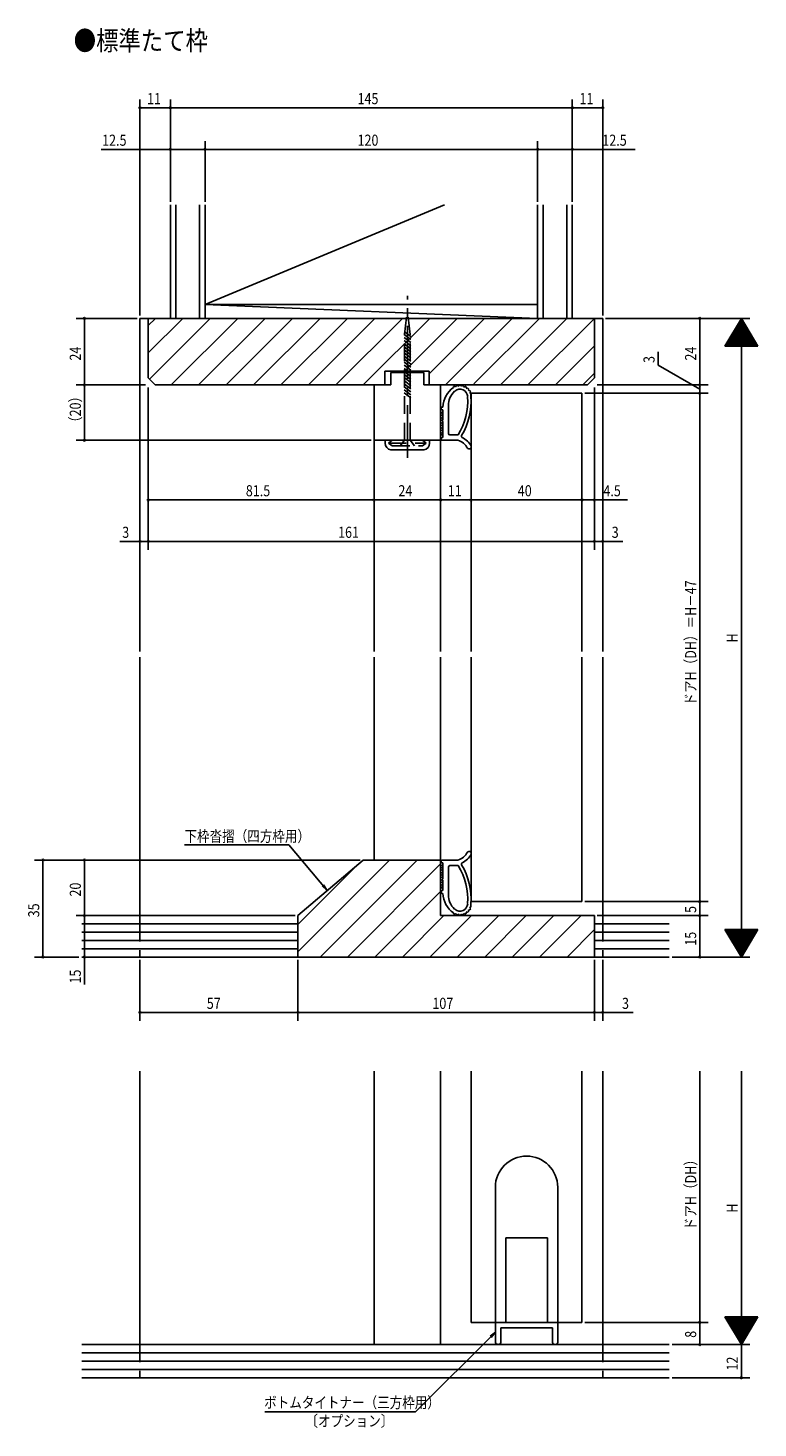
# Model space of a CAD drawing. Extents: x -380 to 339, y -269 to 256.
# Drawn here: x -380 to -117, y -249 to 256 of the extents above; entities that cross this region are included whole.
import ezdxf

# ---------------------------------------------------------------- set-up
doc = ezdxf.new("R2010")
doc.units = 0
doc.linetypes.add('CENTER2', pattern=[28.575, 19.05, -3.175, 3.175, -3.175])
doc.linetypes.add('DASHED2', pattern=[9.525, 6.35, -3.175])
for name, color, linetype in [('KI', 7, 'CONTINUOUS'), ('OS', 7, 'CONTINUOUS'), ('SU', 7, 'CONTINUOUS')]:
    doc.layers.add(name, color=color, linetype=linetype)
doc.styles.get("Standard").update_dxf_attribs({"font": 'txt.shx', "width": 0.83, "bigfont": 'extfont.shx'})

msp = doc.modelspace()

# ---------------------------------------------------------------- linework, layer by layer
at = {"layer": 'KI', "color": 7, "linetype": 'CENTER2'}
msp.add_line((-243.11, 101.31), (-243.11, 159.78), dxfattribs=at)
at = {"layer": 'KI', "color": 7, "linetype": 'CONTINUOUS'}
for p, q in [((-339.61, 151.66), (-336.61, 151.66)), ((-339.61, 151.66), (-339.61, 70.66)), ((-339.61, 31.41), (-339.61, 151.66)), ((-336.61, 151.66), (-175.61, 151.66)), ((-336.61, 130.16), (-336.61, 151.66)), ((-175.61, 151.66), (-172.61, 151.66)), ((-175.61, 151.66), (-175.61, 130.16)), ((-172.61, 151.66), (-172.61, 31.41)), ((-251.22, 132.66), (-251.22, 127.66)), ((-235.22, 132.66), (-251.22, 132.66)), ((-249.11, 132.16), (-237.11, 132.16)), ((-249.11, 132.16), (-249.11, 127.66)), ((-237.11, 132.16), (-237.11, 127.66)), ((-235.22, 132.66), (-235.22, 127.66)), ((-336.61, 130.16), (-334.11, 127.66)), ((-251.22, 127.66), (-334.11, 127.66)), ((-255.11, 127.66), (-249.11, 127.66)), ((-255.11, 127.66), (-255.11, 107.66)), ((-237.11, 127.66), (-231.11, 127.66)), ((-178.11, 127.66), (-235.22, 127.66)), ((-231.11, 127.66), (-231.11, 107.66)), ((-175.61, 130.16), (-178.11, 127.66)), ((-227.49, 123.22), (-227.49, 123.22)), ((-220.11, 124.66), (-220.11, 31.41)), ((-180.11, 124.66), (-220.11, 124.66)), ((-180.11, 124.66), (-180.11, 31.41)), ((-231.11, 117.66), (-230.31, 117.66)), ((-231.11, 117.66), (-231.11, 109.66)), ((-231.11, 117.01), (-230.91, 116.81)), ((-230.91, 119.37), (-230.91, 118.97)), ((-230.91, 116.81), (-230.31, 116.21)), ((-230.86, 117.66), (-230.31, 117.11)), ((-230.31, 119.67), (-230.61, 119.67)), ((-230.61, 118.67), (-230.31, 118.67)), ((-230.31, 118.67), (-230.31, 114.91)), ((-228.31, 120.17), (-228.31, 110.16)), ((-231.11, 116.11), (-230.91, 115.91)), ((-231.11, 115.22), (-230.91, 115.02)), ((-231.11, 114.32), (-230.91, 114.12)), ((-231.11, 113.42), (-230.91, 113.22)), ((-231.11, 112.52), (-230.91, 112.32)), ((-231.11, 111.62), (-230.91, 111.42)), ((-230.91, 115.91), (-230.31, 115.31)), ((-230.91, 115.02), (-230.55, 114.66)), ((-230.91, 114.12), (-230.31, 113.52)), ((-230.91, 113.22), (-230.31, 112.62)), ((-230.91, 112.32), (-230.31, 111.72)), ((-230.91, 111.42), (-230.31, 110.82)), ((-230.55, 114.66), (-230.33, 114.44)), ((-230.51, 114.66), (-230.31, 114.91)), ((-230.51, 114.66), (-230.31, 114.41)), ((-230.31, 114.41), (-230.31, 108.66)), ((-255.11, 107.66), (-255.11, 31.41)), ((-255.11, 107.66), (-231.11, 107.66)), ((-251.11, 106.66), (-251.11, 107.66)), ((-235.11, 106.66), (-235.11, 107.66)), ((-231.11, 110.73), (-230.91, 110.53)), ((-231.11, 109.83), (-230.94, 109.66)), ((-231.11, 109.66), (-230.31, 109.66)), ((-231.11, 31.41), (-231.11, 107.66)), ((-230.91, 110.53), (-230.31, 109.93)), ((-230.91, 108.36), (-230.91, 107.96)), ((-230.31, 108.66), (-230.61, 108.66)), ((-230.61, 107.66), (-228.38, 107.66)), ((-228.38, 107.66), (-224.91, 107.66)), ((-227.81, 109.66), (-224.76, 109.66)), ((-237.11, 104.16), (-249.11, 104.16)), ((-339.61, 29.41), (-339.61, -66.84)), ((-255.11, 29.41), (-255.11, -43.84)), ((-231.11, -43.84), (-231.11, 29.41)), ((-220.11, -58.84), (-220.11, 29.41)), ((-180.11, -58.84), (-180.11, 29.41)), ((-172.61, 29.41), (-172.61, -66.84)), ((-282.61, -63.84), (-259.11, -43.84)), ((-259.11, -43.84), (-231.11, -43.84)), ((-231.11, -63.84), (-231.11, -43.84)), ((-230.91, -44.54), (-230.91, -44.14)), ((-230.61, -43.84), (-228.38, -43.84)), ((-230.31, -44.84), (-230.61, -44.84)), ((-230.31, -50.59), (-230.31, -44.84)), ((-228.38, -43.84), (-224.91, -43.84)), ((-231.11, -53.84), (-231.11, -45.84)), ((-231.11, -46), (-230.94, -45.84)), ((-231.11, -45.84), (-230.31, -45.84)), ((-231.11, -46.9), (-230.91, -46.7)), ((-231.11, -47.8), (-230.91, -47.6)), ((-231.11, -48.7), (-230.91, -48.5)), ((-231.11, -49.59), (-230.91, -49.39)), ((-231.11, -50.49), (-230.91, -50.29)), ((-230.91, -46.7), (-230.31, -46.1)), ((-230.91, -47.6), (-230.31, -47)), ((-230.91, -48.5), (-230.31, -47.9)), ((-230.91, -49.39), (-230.31, -48.79)), ((-230.91, -50.29), (-230.31, -49.69)), ((-228.31, -56.35), (-228.31, -46.34)), ((-227.81, -45.84), (-224.76, -45.84)), ((-231.11, -51.39), (-230.91, -51.19)), ((-231.11, -52.29), (-230.91, -52.09)), ((-231.11, -53.19), (-230.91, -52.99)), ((-231.11, -53.84), (-230.31, -53.84)), ((-230.91, -51.19), (-230.55, -50.84)), ((-230.91, -52.09), (-230.31, -51.49)), ((-230.91, -52.99), (-230.31, -52.39)), ((-230.91, -55.55), (-230.91, -55.15)), ((-230.86, -53.84), (-230.31, -53.28)), ((-230.61, -54.85), (-230.31, -54.85)), ((-230.55, -50.84), (-230.33, -50.61)), ((-230.51, -50.84), (-230.31, -50.59)), ((-230.51, -50.84), (-230.31, -51.09)), ((-230.31, -54.85), (-230.31, -51.09)), ((-230.31, -55.85), (-230.61, -55.85)), ((-227.49, -59.39), (-227.49, -59.39)), ((-220.11, -58.84), (-180.11, -58.84)), ((-282.61, -63.84), (-282.61, -78.84)), ((-231.11, -63.84), (-175.61, -63.84)), ((-175.61, -63.84), (-175.61, -78.84)), ((-282.61, -78.84), (-175.61, -78.84)), ((-339.61, -120.01), (-339.61, -218.66)), ((-255.11, -120.01), (-255.11, -218.66)), ((-231.11, -218.66), (-231.11, -120.01)), ((-220.11, -210.66), (-220.11, -120.01)), ((-180.11, -210.66), (-180.11, -120.01)), ((-172.61, -120.01), (-172.61, -218.66)), ((-211.36, -161.91), (-211.36, -210.66)), ((-188.86, -161.91), (-188.86, -210.66)), ((-207.61, -210.66), (-207.61, -180.16)), ((-192.61, -180.16), (-207.61, -180.16)), ((-192.61, -210.66), (-192.61, -180.16)), ((-220.11, -210.66), (-207.61, -210.66)), ((-211.36, -210.66), (-211.36, -217.66)), ((-211.36, -210.66), (-188.86, -210.66)), ((-192.61, -210.66), (-180.11, -210.66)), ((-188.86, -210.66), (-188.86, -217.66)), ((-209.36, -212.66), (-209.36, -217.66)), ((-190.75, -212.66), (-209.36, -212.66)), ((-190.75, -212.66), (-190.75, -217.66))]:
    msp.add_line(p, q, dxfattribs=at)
at = {"layer": 'KI', "color": 7, "linetype": 'DASHED2'}
for p, q in [((-244.16, 145.78), (-243.11, 154.36)), ((-242.06, 145.78), (-243.1, 154.36)), ((-244.27, 146.95), (-241.82, 145.13)), ((-244.27, 145.84), (-241.82, 144.02)), ((-244.27, 144.73), (-241.82, 142.91)), ((-244.27, 143.62), (-241.82, 141.8)), ((-244.27, 142.51), (-241.82, 140.69)), ((-244.27, 142.51), (-241.82, 140.69)), ((-244.16, 107.66), (-244.16, 145.78)), ((-242.06, 107.66), (-242.06, 145.78)), ((-244.27, 141.4), (-241.82, 139.58)), ((-244.27, 141.4), (-241.82, 139.58)), ((-244.27, 140.29), (-241.82, 138.47)), ((-244.27, 140.29), (-241.82, 138.47)), ((-244.27, 139.18), (-241.82, 137.36)), ((-244.27, 139.18), (-241.82, 137.36)), ((-244.27, 138.07), (-241.82, 136.25)), ((-244.27, 138.07), (-241.82, 136.25)), ((-244.27, 136.96), (-241.82, 135.14)), ((-244.27, 136.96), (-241.82, 135.14)), ((-244.27, 135.85), (-241.82, 134.03)), ((-244.27, 135.85), (-241.82, 134.03)), ((-244.27, 134.73), (-241.82, 132.92)), ((-244.27, 134.73), (-241.82, 132.92)), ((-244.27, 133.62), (-241.82, 131.81)), ((-244.27, 133.62), (-241.82, 131.81)), ((-244.27, 132.51), (-241.82, 130.7)), ((-244.27, 132.51), (-241.82, 130.7)), ((-244.27, 131.4), (-241.82, 129.59)), ((-244.27, 131.4), (-241.82, 129.59)), ((-244.27, 130.29), (-241.82, 128.48)), ((-244.27, 130.29), (-241.82, 128.48)), ((-244.27, 129.18), (-241.82, 127.37)), ((-244.27, 129.18), (-241.82, 127.37)), ((-244.27, 128.07), (-241.82, 126.26)), ((-244.27, 128.07), (-241.82, 126.26)), ((-244.27, 126.96), (-241.82, 125.15)), ((-244.27, 126.96), (-241.82, 125.15)), ((-244.27, 125.85), (-241.82, 124.04)), ((-244.27, 125.85), (-241.82, 124.04)), ((-244.27, 124.74), (-241.82, 122.93)), ((-244.27, 124.74), (-241.82, 122.93)), ((-249.86, 106.66), (-248.61, 107.66)), ((-249.86, 106.66), (-236.36, 106.66)), ((-249.86, 106.66), (-248.61, 105.66)), ((-244.16, 107.66), (-245.66, 105.66)), ((-242.06, 107.66), (-240.56, 105.66)), ((-237.61, 107.66), (-236.36, 106.66)), ((-237.61, 105.66), (-236.36, 106.66)), ((-248.61, 105.66), (-237.61, 105.66)), ((-339.61, -66.84), (-339.61, -78.84)), ((-172.61, -66.84), (-172.61, -78.84)), ((-339.61, -218.66), (-339.61, -230.66)), ((-172.61, -218.66), (-172.61, -230.66))]:
    msp.add_line(p, q, dxfattribs=at)
at = {"layer": 'KI', "color": 7, "linetype": 'CONTINUOUS'}
for centre, radius, start, end in [((-221.1, 119.22), 9.22, 125.6259, 177.1953), ((-226.19, 126.83), 0.3, 20.6626, 202.3867), ((-222.52, 117.53), 10, 107.1846, 109.8032), ((-225.19, 127.16), 0.3, 12.8509, 196.2831), ((-224.15, 123.3), 4, 94.2982, 100.7018), ((-224.15, 127.3), 0.3, 357.8509, 182.1491), ((-224.15, 123.3), 4, 79.2982, 85.7018), ((-223.12, 127.16), 0.3, 342.8509, 167.1491), ((-224.15, 123.3), 4, 64.2982, 70.7018), ((-222.15, 126.76), 0.3, 327.8509, 152.1491), ((-224.15, 123.3), 4, 49.2982, 55.7018), ((-221.33, 126.13), 0.3, 312.8509, 137.1491), ((-221.06, 120.14), 7.25, 134.0384, 179.7244), ((-226.3, 125.8), 0.5, 294.5574, 310.6726), ((-224.15, 123.3), 2.8, 2.3473, 130.6726), ((-222.52, 117.53), 8.8, 105.776, 105.8019), ((-244.63, 121.88), 23.32, 328.4109, 3.7112), ((-244.63, 121.88), 24.52, 329.2969, 3.7112), ((-224.15, 123.3), 4, 34.2982, 40.7018), ((-220.69, 125.3), 0.3, 297.8509, 122.1491), ((-224.15, 123.3), 4, 2.3473, 25.7018), ((-230.61, 119.37), 0.3, 90, 180), ((-230.61, 118.97), 0.3, 180, 270), ((-248.61, 106.61), 2.5, 178.8447, 258.4749), ((-237.61, 106.61), 2.5, 281.5251, 1.1553), ((-230.61, 108.36), 0.3, 90, 180), ((-230.61, 107.96), 0.3, 180, 270), ((-227.81, 110.16), 0.5, 180, 270), ((-226.52, 102.11), 5.78, 28.1132, 73.8132), ((-223.11, 109.1), 0.5, 149.2969, 243.9809), ((-226.52, 102.11), 7.28, 28.1132, 63.9809), ((-220.82, 105.28), 0.757, 216.0942, 20.1322), ((-230.61, -44.14), 0.3, 90, 180), ((-230.61, -44.54), 0.3, 180, 270), ((-226.52, -38.29), 5.78, 286.1868, 331.8868), ((-223.11, -45.28), 0.5, 116.0191, 210.7031), ((-226.52, -38.29), 7.28, 296.0191, 331.8868), ((-220.82, -41.46), 0.757, 339.8678, 143.9058), ((-227.81, -46.34), 0.5, 90, 180), ((-244.63, -58.05), 23.32, 356.2888, 31.5891), ((-244.63, -58.05), 24.52, 356.2888, 30.7031), ((-230.61, -55.15), 0.3, 90, 180), ((-230.61, -55.55), 0.3, 180, 270), ((-221.1, -55.4), 9.22, 182.8047, 234.3741), ((-221.06, -56.31), 7.25, 180.2756, 225.9616), ((-224.15, -59.48), 2.8, 229.3274, 357.6527), ((-224.15, -59.48), 4, 334.2982, 357.6527), ((-226.19, -63), 0.3, 157.6133, 339.3374), ((-226.3, -61.98), 0.5, 49.3274, 65.4426), ((-222.52, -53.7), 10, 250.1968, 252.8154), ((-225.19, -63.34), 0.3, 163.7169, 347.1491), ((-222.52, -53.7), 8.8, 254.1981, 254.224), ((-224.15, -59.48), 4, 259.2982, 265.7018), ((-224.15, -63.48), 0.3, 177.8509, 2.1491), ((-224.15, -59.48), 4, 274.2982, 280.7018), ((-223.12, -63.34), 0.3, 192.8509, 17.1491), ((-224.15, -59.48), 4, 289.2982, 295.7018), ((-222.15, -62.94), 0.3, 207.8509, 32.1491), ((-224.15, -59.48), 4, 304.2982, 310.7018), ((-221.33, -62.3), 0.3, 222.8509, 47.1491), ((-224.15, -59.48), 4, 319.2982, 325.7018), ((-220.69, -61.48), 0.3, 237.8509, 62.1491), ((-200.11, -161.91), 11.25, 0, 180), ((-210.36, -217.66), 1, 180, 0), ((-189.8, -217.71), 0.948, 176.8661, 3.1339)]:
    msp.add_arc(centre, radius, start, end, dxfattribs=at)
at = {"layer": 'OS', "color": 2, "linetype": 'CONTINUOUS'}
for p, q in [((-328.61, 192.66), (-328.61, 151.66)), ((-326.61, 192.66), (-326.61, 151.66)), ((-318.11, 192.66), (-318.11, 151.66)), ((-316.11, 156.66), (-229.71, 192.66)), ((-316.11, 192.66), (-316.11, 151.66)), ((-196.11, 192.66), (-196.11, 151.66)), ((-194.11, 192.66), (-194.11, 151.66)), ((-185.61, 192.66), (-185.61, 151.66)), ((-183.61, 192.66), (-183.61, 151.66)), ((-196.11, 156.66), (-316.11, 156.66)), ((-196.11, 151.66), (-316.11, 156.66)), ((-336.61, 149.07), (-334.01, 151.66)), ((-336.61, 139.17), (-324.11, 151.66)), ((-336.16, 129.72), (-314.22, 151.66)), ((-328.32, 127.66), (-304.32, 151.66)), ((-318.42, 127.66), (-294.42, 151.66)), ((-308.52, 127.66), (-284.52, 151.66)), ((-298.62, 127.66), (-274.62, 151.66)), ((-288.72, 127.66), (-264.72, 151.66)), ((-278.82, 127.66), (-254.82, 151.66)), ((-268.92, 127.66), (-244.92, 151.66)), ((-259.02, 127.66), (-235.02, 151.66)), ((-244.12, 132.66), (-225.12, 151.66)), ((-235.22, 131.66), (-215.22, 151.66)), ((-229.32, 127.66), (-205.32, 151.66)), ((-219.11, 127.98), (-195.42, 151.66)), ((-209.52, 127.66), (-185.52, 151.66)), ((-199.62, 127.66), (-175.62, 151.66)), ((-189.72, 127.66), (-175.61, 141.78)), ((-179.82, 127.66), (-175.61, 131.88)), ((-282.61, -76.94), (-249.5, -43.84)), ((-274.6, -78.84), (-239.6, -43.84)), ((-264.7, -78.84), (-231.11, -45.24)), ((-282.61, -67.04), (-261.08, -45.52)), ((-254.8, -78.84), (-231.11, -55.14)), ((-244.9, -78.84), (-229.9, -63.84)), ((-235, -78.84), (-220, -63.84)), ((-225.1, -78.84), (-210.1, -63.84)), ((-215.2, -78.84), (-200.2, -63.84)), ((-205.31, -78.84), (-190.31, -63.84)), ((-195.41, -78.84), (-180.41, -63.84)), ((-282.61, -66.84), (-360.61, -66.84)), ((-282.61, -69.84), (-360.61, -69.84)), ((-282.61, -78.84), (-282.61, -66.84)), ((-185.51, -78.84), (-175.61, -68.94)), ((-148.61, -66.84), (-175.61, -66.84)), ((-175.61, -78.84), (-175.61, -66.84)), ((-148.61, -69.84), (-175.61, -69.84)), ((-282.61, -72.84), (-360.61, -72.84)), ((-148.61, -72.84), (-175.61, -72.84)), ((-282.61, -75.84), (-360.61, -75.84)), ((-148.61, -78.84), (-360.61, -78.84)), ((-148.61, -75.84), (-175.61, -75.84)), ((-148.61, -218.66), (-360.61, -218.66)), ((-148.61, -221.66), (-360.61, -221.66)), ((-148.61, -224.66), (-360.61, -224.66)), ((-148.61, -227.66), (-360.61, -227.66)), ((-148.61, -230.66), (-360.61, -230.66))]:
    msp.add_line(p, q, dxfattribs=at)
at = {"layer": 'SU', "color": 3, "linetype": 'CONTINUOUS'}
for p, q in [((-339.61, 152.66), (-339.61, 230.66)), ((-328.61, 227.66), (-339.61, 227.66)), ((-328.61, 193.66), (-328.61, 230.66)), ((-183.61, 227.66), (-328.61, 227.66)), ((-183.61, 193.66), (-183.61, 230.66)), ((-183.61, 227.66), (-172.61, 227.66)), ((-172.61, 152.66), (-172.61, 230.66)), ((-328.61, 212.66), (-353.59, 212.66)), ((-316.11, 212.66), (-328.61, 212.66)), ((-316.11, 193.66), (-316.11, 215.66)), ((-316.11, 212.66), (-196.11, 212.66)), ((-196.11, 193.66), (-196.11, 215.66)), ((-196.11, 212.66), (-183.61, 212.66)), ((-183.61, 212.66), (-160.88, 212.66)), ((-340.61, 151.66), (-362.61, 151.66)), ((-359.61, 151.66), (-359.61, 127.66)), ((-171.61, 151.66), (-119.61, 151.66)), ((-137.61, 127.66), (-137.61, 151.66)), ((-128.61, 141.66), (-122.61, 151.66)), ((-122.65, 151.59), (-122.57, 151.59)), ((-116.61, 141.66), (-122.61, 151.66)), ((-122.61, 151.66), (-122.61, -78.84)), ((-125.65, 146.59), (-119.57, 146.59)), ((-125.53, 146.79), (-119.69, 146.79)), ((-125.41, 146.99), (-119.81, 146.99)), ((-125.29, 147.19), (-119.93, 147.19)), ((-125.17, 147.39), (-120.05, 147.39)), ((-125.05, 147.59), (-120.17, 147.59)), ((-124.93, 147.79), (-120.29, 147.79)), ((-124.81, 147.99), (-120.41, 147.99)), ((-124.69, 148.19), (-120.53, 148.19)), ((-124.57, 148.39), (-120.65, 148.39)), ((-124.45, 148.59), (-120.77, 148.59)), ((-124.33, 148.79), (-120.89, 148.79)), ((-124.21, 148.99), (-121.01, 148.99)), ((-124.09, 149.19), (-121.13, 149.19)), ((-123.97, 149.39), (-121.25, 149.39)), ((-123.85, 149.59), (-121.37, 149.59)), ((-123.73, 149.79), (-121.49, 149.79)), ((-123.61, 149.99), (-121.61, 149.99)), ((-123.49, 150.19), (-121.73, 150.19)), ((-123.37, 150.39), (-121.85, 150.39)), ((-123.25, 150.59), (-121.97, 150.59)), ((-123.13, 150.79), (-122.09, 150.79)), ((-123.01, 150.99), (-122.21, 150.99)), ((-122.89, 151.19), (-122.33, 151.19)), ((-122.77, 151.39), (-122.45, 151.39)), ((-128.61, 141.66), (-116.61, 141.66)), ((-128.53, 141.79), (-116.69, 141.79)), ((-128.41, 141.99), (-116.81, 141.99)), ((-128.29, 142.19), (-116.93, 142.19)), ((-128.17, 142.39), (-117.05, 142.39)), ((-128.05, 142.59), (-117.17, 142.59)), ((-127.93, 142.79), (-117.29, 142.79)), ((-127.81, 142.99), (-117.41, 142.99)), ((-127.69, 143.19), (-117.53, 143.19)), ((-127.57, 143.39), (-117.65, 143.39)), ((-127.45, 143.59), (-117.77, 143.59)), ((-127.33, 143.79), (-117.89, 143.79)), ((-127.21, 143.99), (-118.01, 143.99)), ((-127.09, 144.19), (-118.13, 144.19)), ((-126.97, 144.39), (-118.25, 144.39)), ((-126.85, 144.59), (-118.37, 144.59)), ((-126.73, 144.79), (-118.49, 144.79)), ((-126.61, 144.99), (-118.61, 144.99)), ((-126.49, 145.19), (-118.73, 145.19)), ((-126.37, 145.39), (-118.85, 145.39)), ((-126.25, 145.59), (-118.97, 145.59)), ((-126.13, 145.79), (-119.09, 145.79)), ((-126.01, 145.99), (-119.21, 145.99)), ((-125.89, 146.19), (-119.33, 146.19)), ((-125.77, 146.39), (-119.45, 146.39)), ((-152.61, 134.73), (-152.61, 139.54)), ((-137.61, 126.16), (-152.61, 134.73)), ((-337.61, 127.66), (-362.61, 127.66)), ((-359.61, 127.66), (-359.61, 107.66)), ((-336.61, 126.66), (-336.61, 83.16)), ((-336.61, 126.66), (-336.61, 68.16)), ((-175.61, 126.66), (-175.61, 68.16)), ((-174.61, 127.66), (-134.61, 127.66)), ((-137.61, 124.66), (-137.61, 127.66)), ((-220.11, 123.66), (-220.11, 83.16)), ((-220.11, 123.66), (-220.11, 83.16)), ((-180.11, 123.66), (-180.11, 83.16)), ((-179.11, 124.66), (-134.61, 124.66)), ((-137.61, 124.66), (-137.61, -58.84)), ((-256.11, 107.66), (-362.61, 107.66)), ((-255.11, 106.66), (-255.11, 83.16)), ((-255.11, 106.66), (-255.11, 83.16)), ((-231.11, 106.66), (-231.11, 83.16)), ((-231.11, 106.66), (-231.11, 83.16)), ((-255.11, 86.16), (-336.61, 86.16)), ((-231.11, 86.16), (-255.11, 86.16)), ((-220.11, 86.16), (-231.11, 86.16)), ((-180.11, 86.16), (-220.11, 86.16)), ((-180.11, 86.16), (-175.61, 86.16)), ((-175.61, 86.16), (-163.65, 86.16)), ((-339.61, 71.16), (-346.82, 71.16)), ((-336.61, 71.16), (-339.61, 71.16)), ((-175.61, 71.16), (-336.61, 71.16)), ((-175.61, 71.16), (-172.61, 71.16)), ((-172.61, 71.16), (-165.39, 71.16)), ((-323.51, -38.29), (-285.87, -38.29)), ((-285.87, -38.29), (-272.01, -54.81)), ((-260.11, -43.84), (-377.61, -43.84)), ((-374.61, -78.84), (-374.61, -43.84)), ((-260.11, -43.84), (-362.61, -43.84)), ((-359.61, -63.84), (-359.61, -43.84)), ((-272.01, -54.81), (-273.79, -53.18)), ((-272.01, -54.81), (-273.31, -52.77)), ((-179.11, -58.84), (-134.61, -58.84)), ((-137.61, -58.84), (-137.61, -63.84)), ((-283.61, -63.84), (-362.61, -63.84)), ((-283.61, -63.84), (-362.61, -63.84)), ((-359.61, -63.84), (-359.61, -78.84)), ((-174.61, -63.84), (-134.61, -63.84)), ((-137.61, -63.84), (-137.61, -78.84)), ((-128.61, -68.84), (-122.61, -78.84)), ((-128.61, -68.84), (-116.61, -68.84)), ((-128.53, -68.97), (-116.69, -68.97)), ((-128.41, -69.17), (-116.81, -69.17)), ((-128.29, -69.37), (-116.93, -69.37)), ((-128.17, -69.57), (-117.05, -69.57)), ((-128.05, -69.77), (-117.17, -69.77)), ((-127.93, -69.97), (-117.29, -69.97)), ((-127.81, -70.17), (-117.41, -70.17)), ((-127.69, -70.37), (-117.53, -70.37)), ((-127.57, -70.57), (-117.65, -70.57)), ((-116.61, -68.84), (-122.61, -78.84)), ((-127.45, -70.77), (-117.77, -70.77)), ((-127.33, -70.97), (-117.89, -70.97)), ((-127.21, -71.17), (-118.01, -71.17)), ((-127.09, -71.37), (-118.13, -71.37)), ((-126.97, -71.57), (-118.25, -71.57)), ((-126.85, -71.77), (-118.37, -71.77)), ((-126.73, -71.97), (-118.49, -71.97)), ((-126.61, -72.17), (-118.61, -72.17)), ((-126.49, -72.37), (-118.73, -72.37)), ((-126.37, -72.57), (-118.85, -72.57)), ((-126.25, -72.77), (-118.97, -72.77)), ((-126.13, -72.97), (-119.09, -72.97)), ((-126.01, -73.17), (-119.21, -73.17)), ((-125.89, -73.37), (-119.33, -73.37)), ((-125.77, -73.57), (-119.45, -73.57)), ((-125.65, -73.77), (-119.57, -73.77)), ((-125.53, -73.97), (-119.69, -73.97)), ((-125.41, -74.17), (-119.81, -74.17)), ((-125.29, -74.37), (-119.93, -74.37)), ((-125.17, -74.57), (-120.05, -74.57)), ((-125.05, -74.77), (-120.17, -74.77)), ((-124.93, -74.97), (-120.29, -74.97)), ((-124.81, -75.17), (-120.41, -75.17)), ((-124.69, -75.37), (-120.53, -75.37)), ((-124.57, -75.57), (-120.65, -75.57)), ((-124.45, -75.77), (-120.77, -75.77)), ((-361.61, -78.84), (-377.61, -78.84)), ((-359.61, -78.84), (-356.61, -78.84)), ((-359.61, -78.84), (-359.61, -88.74)), ((-339.61, -79.84), (-339.61, -101.84)), ((-282.61, -79.84), (-282.61, -101.84)), ((-282.61, -79.84), (-282.61, -101.84)), ((-175.61, -79.84), (-175.61, -101.84)), ((-172.61, -79.84), (-172.61, -101.84)), ((-147.61, -78.84), (-119.61, -78.84)), ((-124.33, -75.97), (-120.89, -75.97)), ((-124.21, -76.17), (-121.01, -76.17)), ((-124.09, -76.37), (-121.13, -76.37)), ((-123.97, -76.57), (-121.25, -76.57)), ((-123.85, -76.77), (-121.37, -76.77)), ((-123.73, -76.97), (-121.49, -76.97)), ((-123.61, -77.17), (-121.61, -77.17)), ((-123.49, -77.37), (-121.73, -77.37)), ((-123.37, -77.57), (-121.85, -77.57)), ((-123.25, -77.77), (-121.97, -77.77)), ((-123.13, -77.97), (-122.09, -77.97)), ((-123.01, -78.17), (-122.21, -78.17)), ((-122.89, -78.37), (-122.33, -78.37)), ((-122.77, -78.57), (-122.45, -78.57)), ((-122.65, -78.77), (-122.57, -78.77)), ((-285.01, -98.84), (-339.61, -98.84)), ((-282.61, -98.84), (-285.01, -98.84)), ((-282.61, -98.84), (-175.61, -98.84)), ((-175.61, -98.84), (-178.01, -98.84)), ((-175.61, -98.84), (-172.61, -98.84)), ((-172.61, -98.84), (-161.68, -98.84)), ((-137.61, -120.01), (-137.61, -210.66)), ((-122.61, -120.01), (-122.61, -218.66)), ((-179.11, -210.66), (-134.61, -210.66)), ((-179.11, -210.66), (-134.61, -210.66)), ((-137.61, -210.66), (-137.61, -218.66)), ((-128.61, -208.66), (-122.61, -218.66)), ((-128.61, -208.66), (-116.61, -208.66)), ((-128.53, -208.8), (-116.69, -208.8)), ((-128.41, -209), (-116.81, -209)), ((-128.29, -209.2), (-116.93, -209.2)), ((-128.17, -209.4), (-117.05, -209.4)), ((-128.05, -209.6), (-117.17, -209.6)), ((-127.93, -209.8), (-117.29, -209.8)), ((-127.81, -210), (-117.41, -210)), ((-127.69, -210.2), (-117.53, -210.2)), ((-127.57, -210.4), (-117.65, -210.4)), ((-127.45, -210.6), (-117.77, -210.6)), ((-127.33, -210.8), (-117.89, -210.8)), ((-127.21, -211), (-118.01, -211)), ((-127.09, -211.2), (-118.13, -211.2)), ((-126.97, -211.4), (-118.25, -211.4)), ((-126.85, -211.6), (-118.37, -211.6)), ((-126.73, -211.8), (-118.49, -211.8)), ((-126.61, -212), (-118.61, -212)), ((-126.49, -212.2), (-118.73, -212.2)), ((-116.61, -208.66), (-122.61, -218.66)), ((-240.12, -242.92), (-211.36, -214.16)), ((-211.36, -214.16), (-213.28, -215.64)), ((-211.36, -214.16), (-212.83, -216.08)), ((-126.37, -212.4), (-118.85, -212.4)), ((-126.25, -212.6), (-118.97, -212.6)), ((-126.13, -212.8), (-119.09, -212.8)), ((-126.01, -213), (-119.21, -213)), ((-125.89, -213.2), (-119.33, -213.2)), ((-125.77, -213.4), (-119.45, -213.4)), ((-125.65, -213.6), (-119.57, -213.6)), ((-125.53, -213.8), (-119.69, -213.8)), ((-125.41, -214), (-119.81, -214)), ((-125.29, -214.2), (-119.93, -214.2)), ((-125.17, -214.4), (-120.05, -214.4)), ((-125.05, -214.6), (-120.17, -214.6)), ((-124.93, -214.8), (-120.29, -214.8)), ((-124.81, -215), (-120.41, -215)), ((-124.69, -215.2), (-120.53, -215.2)), ((-124.57, -215.4), (-120.65, -215.4)), ((-124.45, -215.6), (-120.77, -215.6)), ((-124.33, -215.8), (-120.89, -215.8)), ((-124.21, -216), (-121.01, -216)), ((-124.09, -216.2), (-121.13, -216.2)), ((-123.97, -216.4), (-121.25, -216.4)), ((-123.85, -216.6), (-121.37, -216.6)), ((-123.73, -216.8), (-121.49, -216.8)), ((-123.61, -217), (-121.61, -217)), ((-123.49, -217.2), (-121.73, -217.2)), ((-147.61, -218.66), (-119.61, -218.66)), ((-123.37, -217.4), (-121.85, -217.4)), ((-123.25, -217.6), (-121.97, -217.6)), ((-123.13, -217.8), (-122.09, -217.8)), ((-123.01, -218), (-122.21, -218)), ((-122.89, -218.2), (-122.33, -218.2)), ((-122.77, -218.4), (-122.45, -218.4)), ((-122.65, -218.6), (-122.57, -218.6)), ((-122.61, -218.66), (-122.61, -230.66)), ((-147.61, -230.66), (-119.61, -230.66)), ((-294.58, -242.92), (-240.12, -242.92))]:
    msp.add_line(p, q, dxfattribs=at)
for centre, start, end in [((-339.61, 227.66), 0, 180), ((-339.61, 227.66), 180, 0), ((-328.61, 227.66), 0, 180), ((-328.61, 227.66), 180, 0), ((-183.61, 227.66), 0, 180), ((-183.61, 227.66), 180, 0), ((-172.61, 227.66), 0, 180), ((-172.61, 227.66), 180, 0), ((-328.61, 212.66), 0, 180), ((-328.61, 212.66), 180, 0), ((-316.11, 212.66), 0, 180), ((-316.11, 212.66), 180, 0), ((-196.11, 212.66), 0, 180), ((-196.11, 212.66), 180, 0), ((-183.61, 212.66), 0, 180), ((-183.61, 212.66), 180, 0), ((-359.61, 151.66), 90, 270), ((-359.61, 151.66), 270, 90), ((-137.61, 151.66), 90, 270), ((-137.61, 151.66), 270, 90), ((-359.61, 127.66), 90, 270), ((-359.61, 127.66), 270, 90), ((-137.61, 127.66), 90, 270), ((-137.61, 127.66), 90, 270), ((-137.61, 127.66), 270, 90), ((-137.61, 127.66), 270, 90), ((-137.61, 124.66), 90, 270), ((-137.61, 124.66), 270, 90), ((-359.61, 107.66), 90, 270), ((-359.61, 107.66), 270, 90), ((-336.61, 86.16), 0, 180), ((-336.61, 86.16), 180, 0), ((-255.11, 86.16), 0, 180), ((-255.11, 86.16), 0, 180), ((-255.11, 86.16), 180, 0), ((-255.11, 86.16), 180, 0), ((-231.11, 86.16), 0, 180), ((-231.11, 86.16), 0, 180), ((-231.11, 86.16), 180, 0), ((-231.11, 86.16), 180, 0), ((-220.11, 86.16), 0, 180), ((-220.11, 86.16), 0, 180), ((-220.11, 86.16), 180, 0), ((-220.11, 86.16), 180, 0), ((-180.11, 86.16), 0, 180), ((-180.11, 86.16), 0, 180), ((-180.11, 86.16), 180, 0), ((-180.11, 86.16), 180, 0), ((-175.61, 86.16), 0, 180), ((-175.61, 86.16), 180, 0), ((-339.61, 71.16), 0, 180), ((-339.61, 71.16), 180, 0), ((-336.61, 71.16), 0, 180), ((-336.61, 71.16), 180, 0), ((-175.61, 71.16), 0, 180), ((-175.61, 71.16), 180, 0), ((-172.61, 71.16), 0, 180), ((-172.61, 71.16), 180, 0), ((-374.61, -43.84), 90, 270), ((-374.61, -43.84), 270, 90), ((-359.61, -43.84), 90, 270), ((-359.61, -43.84), 270, 90), ((-137.61, -58.84), 90, 270), ((-137.61, -58.84), 270, 90), ((-359.61, -63.84), 90, 270), ((-359.61, -63.84), 90, 270), ((-359.61, -63.84), 270, 90), ((-359.61, -63.84), 270, 90), ((-137.61, -63.84), 90, 270), ((-137.61, -63.84), 270, 90), ((-374.61, -78.84), 90, 270), ((-374.61, -78.84), 270, 90), ((-359.61, -78.84), 90, 270), ((-359.61, -78.84), 270, 90), ((-137.61, -78.84), 90, 270), ((-137.61, -78.84), 270, 90), ((-339.61, -98.84), 0, 180), ((-339.61, -98.84), 180, 0), ((-282.61, -98.84), 0, 180), ((-282.61, -98.84), 0, 180), ((-282.61, -98.84), 180, 0), ((-282.61, -98.84), 180, 0), ((-175.61, -98.84), 0, 180), ((-175.61, -98.84), 0, 180), ((-175.61, -98.84), 180, 0), ((-175.61, -98.84), 180, 0), ((-172.61, -98.84), 0, 180), ((-172.61, -98.84), 180, 0), ((-137.61, -210.66), 90, 270), ((-137.61, -210.66), 270, 90), ((-137.61, -218.66), 90, 270), ((-137.61, -218.66), 270, 90), ((-122.61, -230.66), 90, 270), ((-122.61, -230.66), 270, 90)]:
    msp.add_arc(centre, 0.3, start, end, dxfattribs=at)

# ---------------------------------------------------------------- texts
at = {"layer": 'KI', "color": 7, "linetype": 'CONTINUOUS', "width": 0.845524}
msp.add_text('●標準たて枠', height=7, dxfattribs=at).set_placement((-363.49, 248.38))
at = {"layer": 'SU', "color": 3, "linetype": 'CONTINUOUS', "width": 0.83}
for s, p in [('11', (-337.03, 228.96)), ('145', (-261.09, 228.96)), ('11', (-181.03, 228.96)), ('12.5', (-353.24, 213.96)), ('120', (-261.09, 213.96)), ('12.5', (-172.77, 213.96)), ('81.5', (-301.39, 87.46)), ('24', (-246.35, 87.46)), ('11', (-228.53, 87.46)), ('40', (-203.27, 87.46)), ('4.5', (-172.38, 87.46)), ('3', (-345.99, 72.46)), ('161', (-268.11, 72.46)), ('3', (-169.38, 72.46)), ('下枠沓摺（四方枠用）', (-323.51, -37.21)), ('57', (-315.47, -97.54)), ('107', (-234.09, -97.54)), ('3', (-165.67, -97.54)), ('ボトムタイトナー（三方枠用）', (-294.78, -241.59)), ('〔オプション〕', (-279.87, -248.26))]:
    msp.add_text(s, height=4, dxfattribs=at).set_placement(p)
for s, p in [('24', (-360.91, 136.42)), ('3', (-153.91, 135.56)), ('24', (-138.91, 136.42)), ('（20）', (-360.91, 111.75)), ('ドアH（DH）＝H－47', (-138.91, 11.93)), ('H', (-123.91, 34.67)), ('20', (-360.91, -57)), ('35', (-375.91, -64.5)), ('5', (-138.91, -62.92)), ('15', (-138.91, -74.73)), ('15', (-360.91, -88.39)), ('ドアH（DH）', (-138.91, -177.43)), ('H', (-123.91, -171.08)), ('8', (-138.91, -216.24)), ('12', (-123.91, -228.06))]:
    msp.add_text(s, height=4, rotation=90, dxfattribs=at).set_placement(p)

doc.saveas('drawing.dxf')
